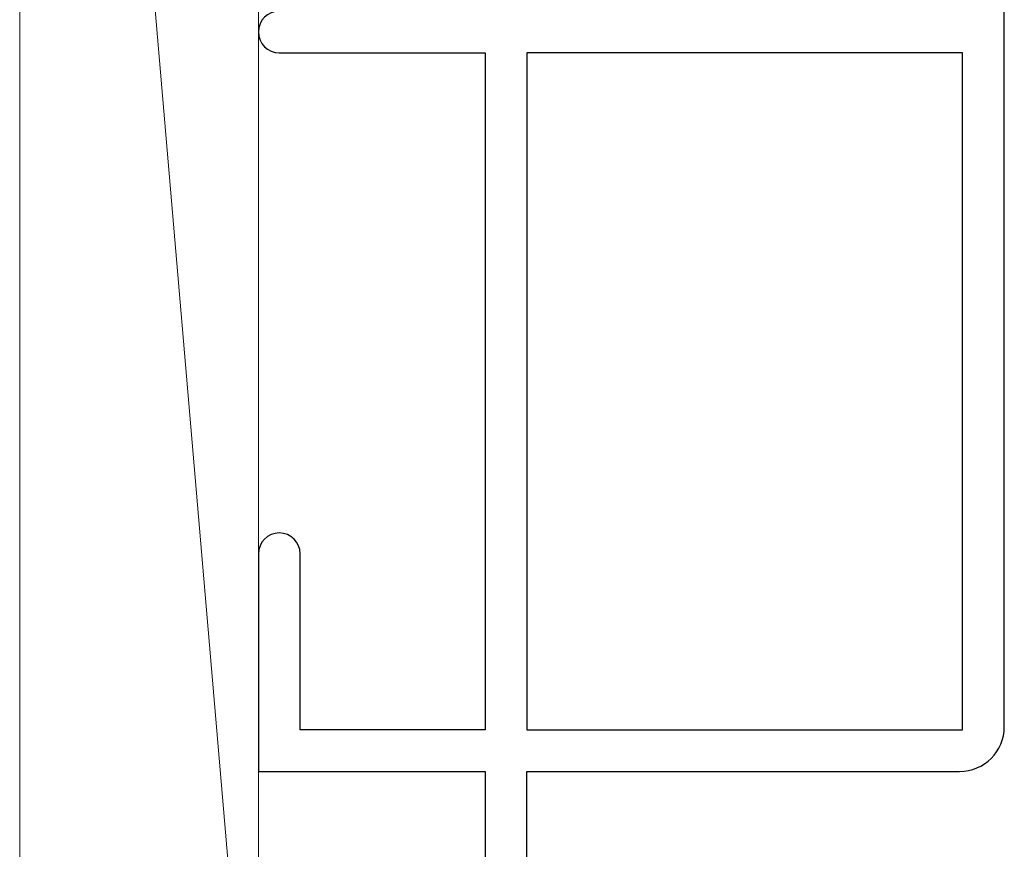
# Model space of a CAD drawing. Extents: x 105 to 1155, y 126 to 1689.
# Drawn here: x 633 to 666, y 372 to 400 of the extents above; entities that cross this region are included whole.
import ezdxf

# ---------------------------------------------------------------- set-up
doc = ezdxf.new("R2010")
doc.units = 0
doc.layers.add('YKK_11', color=7, linetype='CONTINUOUS', lineweight=30)
doc.layers.add('YSS_K', color=3, linetype='CONTINUOUS', lineweight=13)

msp = doc.modelspace()

# ---------------------------------------------------------------- linework, layer by layer
at = {"layer": 'YKK_11', "color": 4, "linetype": 'ByBlock', "lineweight": -2, "ltscale": 0.5}
for p, q in [((665.805, 376.094, 0), (665.805, 403.094, 0)), ((641.505, 398.694, 0), (648.405, 398.694, 0)), ((648.405, 398.694, 0), (648.405, 375.994, 0)), ((664.405, 398.694, 0), (649.805, 398.694, 0)), ((649.805, 398.694, 0), (649.805, 375.994, 0)), ((664.405, 375.994, 0), (664.405, 398.694, 0)), ((640.805, 381.894, 0), (640.805, 374.594, 0)), ((642.205, 375.994, 0), (642.205, 381.894, 0)), ((648.405, 375.994, 0), (642.205, 375.994, 0)), ((649.805, 375.994, 0), (664.405, 375.994, 0)), ((640.805, 374.594, 0), (648.405, 374.594, 0)), ((648.405, 374.594, 0), (648.405, 360.794, 0)), ((649.805, 360.594, 0), (649.805, 374.594, 0)), ((649.805, 374.594, 0), (664.305, 374.594, 0))]:
    msp.add_line(p, q, dxfattribs=at)
for centre, radius, start, end in [((641.505, 399.394, 0), 0.7, 90, 270), ((641.505, 381.894, 0), 0.7, 0, 180), ((664.305, 376.094, 0), 1.5, 270, 359.9994)]:
    msp.add_arc(centre, radius, start, end, dxfattribs=at)
at = {"layer": 'YSS_K'}
for p, q in [((632.805, 453.394, 0), (640.805, 359.594, 0)), ((632.805, 348.394, 0), (632.805, 453.394, 0)), ((632.805, 359.594, 0), (632.805, 453.394, 0)), ((640.805, 453.394, 0), (640.805, 359.594, 0))]:
    msp.add_line(p, q, dxfattribs=at)

doc.saveas('drawing.dxf')
